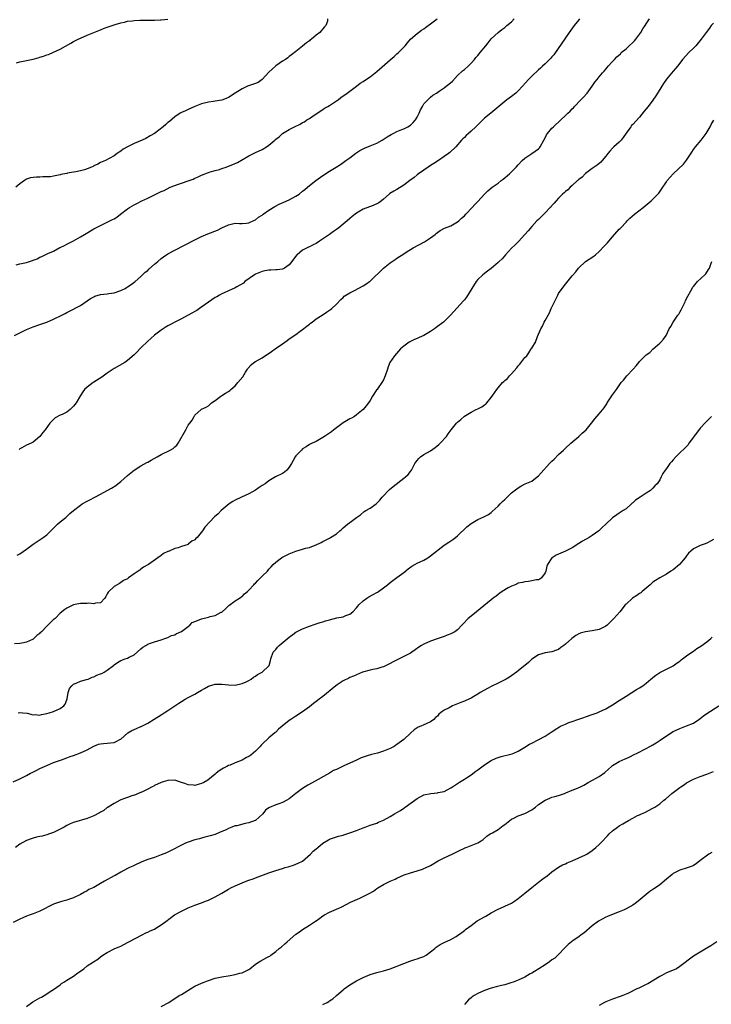
# Model space of a CAD drawing. Units: inches. Extents: x 2577000 to 2580000, y 1506000 to 1509000.
# Drawn here: x 2577117 to 2577322, y 1507056 to 1507349 of the extents above; entities that cross this region are included whole.
import ezdxf

# ---------------------------------------------------------------- set-up
doc = ezdxf.new("R2010")
doc.units = ezdxf.units.IN
doc.header["$MEASUREMENT"] = 0
doc.layers.add('LD25771506_10ft', color=71, linetype='Continuous')

msp = doc.modelspace()

# ---------------------------------------------------------------- linework, layer by layer
at = {"layer": 'LD25771506_10ft'}
for points, elevation in [([(2577323, 1507347.75), (2577322.27, 1507347), (2577321.75, 1507346.25), (2577320.78, 1507345), (2577319.34, 1507343), (2577317.69, 1507341), (2577317, 1507340.34), (2577315.65, 1507339), (2577313.8, 1507337), (2577313, 1507335.87), (2577312.28, 1507335), (2577311.73, 1507334.27), (2577311, 1507333.5), (2577309, 1507331.16), (2577308.15, 1507329.85), (2577307.64, 1507329), (2577307, 1507328), (2577305.88, 1507326.12), (2577305, 1507324.89), (2577303.55, 1507323), (2577302.39, 1507321.61), (2577301, 1507319.86), (2577299, 1507317.66), (2577298.67, 1507317.33), (2577298.39, 1507317), (2577297, 1507315.1), (2577296.16, 1507313.84), (2577295.54, 1507313), (2577295, 1507312.43), (2577293.43, 1507311), (2577293, 1507310.59), (2577292.22, 1507309.78), (2577291.58, 1507309), (2577291, 1507308.24), (2577289.96, 1507307), (2577289.5, 1507306.5), (2577288.44, 1507305.56), (2577287.57, 1507305), (2577287, 1507304.59), (2577285, 1507303.1), (2577284.88, 1507303), (2577283.95, 1507302.05), (2577283, 1507301.35), (2577282.83, 1507301.17), (2577282.62, 1507301), (2577281, 1507299.52), (2577280.38, 1507299), (2577279.72, 1507298.28), (2577279, 1507297.71), (2577278.63, 1507297.37), (2577278.18, 1507297), (2577277, 1507295.8), (2577276.29, 1507295), (2577275.71, 1507294.29), (2577275, 1507293.56), (2577274.75, 1507293.25), (2577274.52, 1507293), (2577273, 1507291.43), (2577271.79, 1507290.21), (2577271, 1507289.48), (2577270.51, 1507289), (2577269, 1507287.38), (2577267.92, 1507286.08), (2577266.96, 1507285), (2577265.06, 1507282.94), (2577264.07, 1507281.93), (2577263, 1507280.9), (2577261.23, 1507279), (2577260.19, 1507277.81), (2577259.34, 1507277), (2577259, 1507276.63), (2577257, 1507274.94), (2577255.89, 1507274.11), (2577254.51, 1507273), (2577253, 1507271.58), (2577252.55, 1507271), (2577251.23, 1507269), (2577249.65, 1507266.35), (2577249, 1507265.61), (2577248.75, 1507265.25), (2577244.9, 1507261), (2577242.77, 1507259), (2577241, 1507257.63), (2577240.62, 1507257.38), (2577240.15, 1507257), (2577239, 1507256.21), (2577237, 1507255.03), (2577235.62, 1507254.38), (2577235, 1507254.07), (2577234.2, 1507253.8), (2577233, 1507253.19), (2577232.86, 1507253.14), (2577232.63, 1507253), (2577231, 1507251.81), (2577230.08, 1507251), (2577228.22, 1507249), (2577226.93, 1507247), (2577226.35, 1507245.65), (2577226.16, 1507245), (2577225.49, 1507243), (2577225, 1507241.88), (2577224.52, 1507241), (2577223.42, 1507239.42), (2577223.12, 1507239), (2577223.06, 1507238.94), (2577221.72, 1507237), (2577221, 1507235.71), (2577220.5, 1507235), (2577219.84, 1507234.16), (2577219, 1507232.99), (2577217, 1507231.4), (2577216.41, 1507231), (2577215.5, 1507230.5), (2577215, 1507230.24), (2577213, 1507229.08), (2577211, 1507227.57), (2577210.28, 1507227), (2577209.6, 1507226.4), (2577208.42, 1507225.58), (2577207.53, 1507225), (2577207, 1507224.67), (2577205, 1507223.57), (2577203.78, 1507223), (2577203, 1507222.61), (2577202.01, 1507221.99), (2577201, 1507221.34), (2577200.64, 1507221), (2577199, 1507219.23), (2577198.82, 1507219), (2577198.16, 1507217.84), (2577197.67, 1507217), (2577197, 1507215.91), (2577196.28, 1507215), (2577195.59, 1507214.41), (2577195, 1507214.06), (2577192.98, 1507213.02), (2577191, 1507211.88), (2577189.85, 1507211), (2577189, 1507210.42), (2577188.13, 1507209.87), (2577187, 1507209.1), (2577185, 1507207.94), (2577182.86, 1507207), (2577181, 1507206.09), (2577180.3, 1507205.7), (2577179.2, 1507205), (2577176.84, 1507203), (2577175.9, 1507202.1), (2577174.87, 1507201.13), (2577171.94, 1507198.06), (2577171.31, 1507197), (2577169.69, 1507195), (2577169.32, 1507194.68), (2577169, 1507194.36), (2577168.1, 1507193.89), (2577167.05, 1507193), (2577167, 1507192.98), (2577165, 1507192.37), (2577163.99, 1507191.99), (2577163, 1507191.78), (2577161.33, 1507191), (2577161.09, 1507190.91), (2577161, 1507190.84), (2577159.7, 1507190.3), (2577159, 1507189.63), (2577158.02, 1507189), (2577155.19, 1507187), (2577155.07, 1507186.93), (2577155, 1507186.87), (2577153.78, 1507186.22), (2577153, 1507185.58), (2577152.64, 1507185.36), (2577152.16, 1507185), (2577151, 1507184.21), (2577149.34, 1507183), (2577149, 1507182.78), (2577147.78, 1507182.22), (2577147, 1507181.65), (2577146.6, 1507181.4), (2577145, 1507180.45), (2577143.23, 1507178.77), (2577143, 1507178.26), (2577142.53, 1507177.47), (2577142.22, 1507177), (2577141, 1507175.67), (2577139.48, 1507175.48), (2577139, 1507175.29), (2577137.5, 1507175.5), (2577137, 1507175.43), (2577135.46, 1507175.46), (2577135, 1507175.39), (2577132.97, 1507175), (2577131.62, 1507174.38), (2577131, 1507174.04), (2577130.38, 1507173.62), (2577129, 1507172.52), (2577127.47, 1507171), (2577127.22, 1507170.78), (2577127, 1507170.64), (2577126.17, 1507169.83), (2577125.34, 1507169), (2577125, 1507168.7), (2577123.42, 1507167), (2577123, 1507166.58), (2577122.95, 1507166.54), (2577122.12, 1507165.88), (2577121.17, 1507165), (2577121, 1507164.87), (2577120.74, 1507164.74), (2577119, 1507163.96), (2577117.6, 1507163.6), (2577117, 1507163.54), (2577115.45, 1507163.45)], 9960), ([(2577115.49, 1507255), (2577117, 1507255.79), (2577119, 1507256.78), (2577119.53, 1507257), (2577121, 1507257.55), (2577123, 1507258.26), (2577125, 1507259), (2577127, 1507259.81), (2577129.48, 1507261), (2577130.48, 1507261.52), (2577131, 1507261.84), (2577131.76, 1507262.24), (2577135, 1507263.87), (2577138.05, 1507265.95), (2577139, 1507266.51), (2577139.33, 1507266.67), (2577141, 1507267.17), (2577143, 1507267.38), (2577143.45, 1507267.45), (2577145, 1507267.65), (2577147, 1507268.36), (2577148.31, 1507269), (2577148.71, 1507269.29), (2577149, 1507269.46), (2577150.38, 1507270.38), (2577151, 1507270.81), (2577151.24, 1507271), (2577153, 1507272.48), (2577154.24, 1507273.76), (2577155, 1507274.35), (2577155.31, 1507274.69), (2577157, 1507276.19), (2577157.97, 1507277), (2577159, 1507277.83), (2577159.68, 1507278.32), (2577161, 1507279.21), (2577163, 1507280.34), (2577169, 1507283.43), (2577171, 1507284.41), (2577172.8, 1507285.2), (2577175.68, 1507286.32), (2577177, 1507286.99), (2577179, 1507287.89), (2577180.14, 1507288.14), (2577181, 1507288.31), (2577182.29, 1507288.29), (2577183, 1507288.26), (2577184.35, 1507288.35), (2577185, 1507288.42), (2577186.75, 1507289.25), (2577187, 1507289.34), (2577187.91, 1507290.09), (2577189, 1507290.75), (2577189.32, 1507291), (2577191, 1507292.2), (2577192.69, 1507293.31), (2577194.03, 1507293.97), (2577195.44, 1507294.56), (2577197, 1507295.24), (2577199, 1507296.36), (2577199.94, 1507297), (2577201, 1507297.87), (2577201.64, 1507298.36), (2577202.4, 1507299), (2577203, 1507299.55), (2577204.93, 1507301.07), (2577207, 1507302.52), (2577209, 1507303.81), (2577210.95, 1507305), (2577212.21, 1507305.79), (2577213, 1507306.35), (2577213.84, 1507307), (2577215, 1507307.8), (2577216.82, 1507309.18), (2577218.02, 1507309.98), (2577219.36, 1507310.64), (2577221, 1507311.29), (2577223, 1507312.15), (2577224.6, 1507313), (2577226.04, 1507313.96), (2577227.27, 1507314.73), (2577227.84, 1507315), (2577229, 1507315.61), (2577229.94, 1507315.94), (2577231, 1507316.37), (2577232.26, 1507317), (2577233, 1507317.41), (2577233.77, 1507318.23), (2577234.46, 1507319), (2577235, 1507319.83), (2577235.59, 1507321), (2577235.98, 1507322.02), (2577236.54, 1507323), (2577237, 1507323.75), (2577238.14, 1507325), (2577239, 1507325.75), (2577239.68, 1507326.32), (2577240.69, 1507327), (2577241.57, 1507327.57), (2577243, 1507328.54), (2577243.6, 1507329), (2577244.38, 1507329.62), (2577245.45, 1507330.55), (2577247, 1507332.19), (2577248.43, 1507333.57), (2577249, 1507333.98), (2577250.18, 1507335), (2577251, 1507335.82), (2577252.06, 1507337), (2577252.45, 1507337.55), (2577253, 1507338.16), (2577253.37, 1507338.63), (2577253.71, 1507339), (2577255.38, 1507341), (2577256.07, 1507341.93), (2577257, 1507343.04), (2577259, 1507344.98), (2577260.17, 1507345.83), (2577261, 1507346.45), (2577261.64, 1507347), (2577263, 1507348.13), (2577263.84, 1507349)], 9990), ([(2577208.36, 1507349), (2577208.36, 1507348.36), (2577207.92, 1507347), (2577207.4, 1507346.6), (2577207, 1507346.09), (2577206.5, 1507345.5), (2577206.14, 1507345), (2577205, 1507344.17), (2577203.61, 1507343), (2577203.25, 1507342.75), (2577203, 1507342.53), (2577202.12, 1507341.88), (2577201, 1507340.95), (2577199, 1507339.37), (2577197.71, 1507338.29), (2577197, 1507337.86), (2577196.56, 1507337.44), (2577195.88, 1507337), (2577195, 1507336.47), (2577193, 1507335.07), (2577191.93, 1507334.07), (2577191, 1507333.17), (2577189.01, 1507331), (2577187.83, 1507330.17), (2577187, 1507329.81), (2577186.42, 1507329.58), (2577184.6, 1507329), (2577183, 1507328.28), (2577180.99, 1507327), (2577179, 1507325.69), (2577178.53, 1507325.47), (2577177.32, 1507325), (2577177, 1507324.9), (2577175, 1507324.55), (2577174.49, 1507324.49), (2577173, 1507324.25), (2577171, 1507323.76), (2577168.94, 1507323), (2577167, 1507322.12), (2577166.25, 1507321.75), (2577165, 1507321.2), (2577164.66, 1507321), (2577163, 1507319.89), (2577161.44, 1507318.56), (2577161, 1507318.24), (2577160.36, 1507317.64), (2577159.6, 1507317), (2577157, 1507315.01), (2577155.75, 1507314.25), (2577154.47, 1507313.53), (2577153.36, 1507313), (2577151, 1507312.01), (2577149.02, 1507311), (2577147.71, 1507310.29), (2577147, 1507309.7), (2577146.52, 1507309.48), (2577145.89, 1507309), (2577145, 1507308.38), (2577143.57, 1507307.57), (2577142.51, 1507307), (2577141.47, 1507306.53), (2577141, 1507306.35), (2577140.14, 1507305.86), (2577139, 1507305.34), (2577138.78, 1507305.22), (2577138.29, 1507305), (2577137, 1507304.44), (2577136.24, 1507304.24), (2577135, 1507303.88), (2577133.63, 1507303.62), (2577133, 1507303.53), (2577131.16, 1507303.16), (2577131, 1507303.14), (2577129.24, 1507302.76), (2577129, 1507302.67), (2577127.55, 1507302.45), (2577127, 1507302.28), (2577126.15, 1507302.15), (2577125, 1507302.09), (2577123.9, 1507302.1), (2577123, 1507302.05), (2577121.97, 1507302.03), (2577121, 1507301.94), (2577120.23, 1507301.77), (2577119, 1507301.38), (2577118.39, 1507301), (2577117, 1507300.05), (2577115.89, 1507299)], 10010), ([(2577115.98, 1507275.98), (2577117, 1507276.29), (2577119, 1507276.72), (2577120.75, 1507277.25), (2577121, 1507277.37), (2577122.2, 1507277.8), (2577123, 1507278.23), (2577123.57, 1507278.43), (2577125.3, 1507279.3), (2577127, 1507280.09), (2577128.91, 1507281.09), (2577129, 1507281.15), (2577130.28, 1507281.72), (2577131, 1507282.13), (2577131.59, 1507282.41), (2577133, 1507283.15), (2577135, 1507284.27), (2577136.18, 1507285), (2577139, 1507286.66), (2577141, 1507287.69), (2577143, 1507288.63), (2577144.59, 1507289.41), (2577145, 1507289.68), (2577145.83, 1507290.17), (2577146.87, 1507291), (2577149, 1507292.58), (2577149.61, 1507293), (2577151, 1507293.81), (2577151.8, 1507294.2), (2577153.23, 1507295), (2577155, 1507295.82), (2577157.42, 1507297), (2577159, 1507297.71), (2577159.91, 1507298.09), (2577161.7, 1507299), (2577163, 1507299.58), (2577163.85, 1507299.85), (2577165, 1507300.27), (2577167, 1507300.9), (2577168.54, 1507301.46), (2577169, 1507301.68), (2577169.93, 1507302.07), (2577171, 1507302.62), (2577173, 1507303.41), (2577173.55, 1507303.55), (2577175, 1507303.98), (2577176.34, 1507304.34), (2577177, 1507304.54), (2577178.27, 1507305), (2577179, 1507305.24), (2577180.26, 1507305.74), (2577181.63, 1507306.37), (2577185, 1507308.32), (2577186.78, 1507309.22), (2577187, 1507309.31), (2577189, 1507310.25), (2577190.28, 1507311), (2577191, 1507311.52), (2577192.7, 1507313), (2577193, 1507313.29), (2577193.98, 1507314.02), (2577195, 1507315.01), (2577197, 1507316.18), (2577198.61, 1507317), (2577200.24, 1507317.76), (2577201, 1507318.23), (2577201.52, 1507318.48), (2577202.28, 1507319), (2577203, 1507319.45), (2577204.42, 1507320.42), (2577207, 1507322.13), (2577207.53, 1507322.47), (2577208.45, 1507323), (2577209, 1507323.34), (2577211, 1507324.65), (2577211.5, 1507325), (2577212.32, 1507325.68), (2577214.21, 1507327), (2577217, 1507329.04), (2577218.11, 1507329.89), (2577219, 1507330.43), (2577219.32, 1507330.68), (2577221, 1507331.81), (2577223, 1507333.42), (2577227, 1507336.85), (2577228.12, 1507337.88), (2577229, 1507338.61), (2577229.44, 1507339), (2577231, 1507340.59), (2577231.42, 1507341), (2577232.11, 1507341.89), (2577233.03, 1507343), (2577235, 1507344.69), (2577235.38, 1507345), (2577236.3, 1507345.7), (2577237, 1507346.03), (2577237.51, 1507346.49), (2577238.24, 1507347), (2577239, 1507347.5), (2577240.91, 1507349)], 10000), ([(2577115.99, 1507335.99), (2577117, 1507336.25), (2577118.54, 1507336.54), (2577121, 1507337.1), (2577122.51, 1507337.49), (2577123, 1507337.66), (2577124.07, 1507337.93), (2577125, 1507338.31), (2577125.54, 1507338.46), (2577127, 1507339.09), (2577129, 1507340.05), (2577132.21, 1507341.79), (2577133, 1507342.27), (2577134.33, 1507343), (2577135, 1507343.33), (2577137, 1507344.15), (2577139, 1507344.95), (2577141, 1507345.8), (2577141.86, 1507346.14), (2577143, 1507346.59), (2577145, 1507347.28), (2577145.37, 1507347.37), (2577147, 1507347.87), (2577148.06, 1507348.06), (2577149, 1507348.31), (2577150.46, 1507348.46), (2577151, 1507348.56), (2577152.61, 1507348.61), (2577153, 1507348.66), (2577154.64, 1507348.64), (2577157, 1507348.66), (2577158.76, 1507348.76), (2577159, 1507348.76), (2577161, 1507348.97)], 10010), ([(2577116.26, 1507189.74), (2577117, 1507190.13), (2577119, 1507191.55), (2577120.97, 1507193.03), (2577122.15, 1507193.85), (2577123.4, 1507194.6), (2577123.98, 1507195), (2577125, 1507195.8), (2577126.25, 1507197), (2577127.59, 1507198.41), (2577128.24, 1507199), (2577129, 1507199.65), (2577130.67, 1507201), (2577131.89, 1507202.11), (2577133, 1507203.03), (2577135, 1507204.62), (2577135.56, 1507205), (2577137, 1507205.77), (2577137.82, 1507206.18), (2577139.28, 1507207), (2577141, 1507207.85), (2577142.95, 1507209), (2577144.29, 1507209.71), (2577145.51, 1507210.49), (2577146.1, 1507211), (2577147, 1507211.67), (2577149, 1507213.43), (2577151, 1507215.01), (2577153, 1507216.29), (2577154.71, 1507217.29), (2577155, 1507217.42), (2577155.98, 1507218.02), (2577157.77, 1507219), (2577159, 1507219.71), (2577161.71, 1507221), (2577162.53, 1507221.47), (2577163, 1507221.9), (2577163.6, 1507222.4), (2577164.01, 1507223), (2577166.34, 1507227), (2577167, 1507228.36), (2577167.54, 1507229), (2577168.16, 1507229.84), (2577168.75, 1507231), (2577169, 1507231.36), (2577170.89, 1507233), (2577171, 1507233.08), (2577172.32, 1507233.68), (2577173, 1507234.14), (2577173.96, 1507235), (2577175, 1507235.7), (2577176.67, 1507237), (2577176.88, 1507237.12), (2577177, 1507237.16), (2577178.13, 1507237.87), (2577179, 1507238.39), (2577179.35, 1507238.65), (2577179.68, 1507239), (2577181, 1507240.1), (2577181.78, 1507241), (2577183.24, 1507242.76), (2577184.07, 1507244.07), (2577184.64, 1507245), (2577184.77, 1507245.23), (2577185.68, 1507246.32), (2577186.51, 1507247), (2577187, 1507247.3), (2577189, 1507248.4), (2577191.79, 1507250.21), (2577192.84, 1507251), (2577195, 1507252.49), (2577195.67, 1507253), (2577196.44, 1507253.56), (2577197, 1507254), (2577199, 1507255.34), (2577200.24, 1507256.24), (2577201, 1507256.77), (2577202.24, 1507257.76), (2577203, 1507258.41), (2577203.34, 1507258.66), (2577203.85, 1507259), (2577205, 1507259.93), (2577206.76, 1507261), (2577208.09, 1507261.91), (2577209, 1507262.49), (2577209.29, 1507262.71), (2577209.65, 1507263), (2577211, 1507264.27), (2577212.34, 1507265.66), (2577213, 1507266.31), (2577213.36, 1507266.64), (2577213.84, 1507267), (2577215, 1507267.71), (2577216.39, 1507268.39), (2577219, 1507269.76), (2577219.77, 1507270.23), (2577220.83, 1507271), (2577221, 1507271.14), (2577225, 1507274.98), (2577227, 1507276.59), (2577227.56, 1507277), (2577228.44, 1507277.56), (2577229, 1507277.97), (2577231, 1507279.28), (2577231.77, 1507279.77), (2577233.77, 1507281), (2577237.18, 1507282.82), (2577239, 1507284), (2577240.31, 1507285), (2577240.68, 1507285.32), (2577241.83, 1507286.17), (2577243.16, 1507286.84), (2577245, 1507287.6), (2577247, 1507288.71), (2577247.39, 1507289), (2577248.19, 1507289.81), (2577249, 1507290.54), (2577249.47, 1507291), (2577251.37, 1507293), (2577252.1, 1507293.9), (2577253, 1507294.81), (2577255, 1507296.96), (2577256.02, 1507297.98), (2577257.24, 1507299), (2577259, 1507300.27), (2577259.95, 1507301), (2577260.56, 1507301.44), (2577262.43, 1507303), (2577264.41, 1507305), (2577265, 1507305.68), (2577266.2, 1507307), (2577267, 1507307.68), (2577269, 1507309.02), (2577271, 1507310.45), (2577271.28, 1507310.72), (2577271.53, 1507311), (2577272.64, 1507313), (2577273, 1507313.7), (2577273.41, 1507314.59), (2577273.67, 1507315), (2577275, 1507316.57), (2577275.44, 1507317), (2577277.67, 1507319), (2577279, 1507320.28), (2577279.71, 1507321), (2577280.38, 1507321.62), (2577281, 1507322.27), (2577281.38, 1507322.62), (2577281.71, 1507323), (2577283.61, 1507325), (2577284.3, 1507325.7), (2577285.46, 1507327), (2577286.96, 1507329), (2577287.78, 1507330.22), (2577288.42, 1507331), (2577289, 1507331.83), (2577290.04, 1507333), (2577290.51, 1507333.49), (2577291, 1507334.04), (2577291.43, 1507334.57), (2577291.75, 1507335), (2577293, 1507336.31), (2577293.56, 1507337), (2577294.29, 1507337.71), (2577295.32, 1507338.68), (2577295.6, 1507339), (2577297, 1507340.16), (2577297.91, 1507341), (2577299, 1507342.04), (2577299.48, 1507342.52), (2577299.87, 1507343), (2577301.36, 1507345), (2577301.96, 1507346.03), (2577302.66, 1507347), (2577303, 1507347.56), (2577303.96, 1507349)], 9970), ([(2577283.2, 1507349), (2577283, 1507348.77), (2577281.58, 1507347), (2577280.16, 1507345), (2577279, 1507343.41), (2577275.62, 1507338.38), (2577275, 1507337.71), (2577274.68, 1507337.32), (2577273, 1507335.67), (2577272.23, 1507335), (2577271.61, 1507334.39), (2577271, 1507333.89), (2577269, 1507331.98), (2577268.05, 1507331), (2577266.28, 1507329), (2577265, 1507327.6), (2577264.3, 1507327), (2577263, 1507325.98), (2577261.59, 1507325), (2577259.22, 1507323), (2577258.04, 1507321.96), (2577256.88, 1507321), (2577255, 1507319.49), (2577254.45, 1507319), (2577252.41, 1507317), (2577251, 1507315.67), (2577250.24, 1507315), (2577249.57, 1507314.43), (2577249, 1507313.84), (2577248.57, 1507313.43), (2577248.18, 1507313), (2577246.49, 1507311), (2577244.68, 1507309.32), (2577244.25, 1507309), (2577243, 1507308.17), (2577241.29, 1507307), (2577239.9, 1507306.1), (2577239, 1507305.46), (2577238.27, 1507305), (2577237, 1507304.11), (2577235.44, 1507303), (2577235, 1507302.67), (2577234.07, 1507301.93), (2577232.84, 1507301), (2577231, 1507299.65), (2577229, 1507298.4), (2577228.1, 1507297.9), (2577226.87, 1507297.13), (2577226.7, 1507297), (2577225, 1507295.52), (2577224.36, 1507295), (2577223.58, 1507294.42), (2577223, 1507294.05), (2577221.41, 1507293.41), (2577220.84, 1507293.16), (2577219, 1507292.51), (2577217, 1507291.35), (2577215.69, 1507290.31), (2577215, 1507289.73), (2577214.18, 1507289), (2577213, 1507288.02), (2577211.73, 1507287), (2577211, 1507286.47), (2577210.11, 1507285.89), (2577208.96, 1507285), (2577206.02, 1507283), (2577205, 1507282.36), (2577204.08, 1507281.92), (2577203, 1507281.33), (2577202.76, 1507281.24), (2577201, 1507280.34), (2577199.34, 1507279), (2577199.16, 1507278.84), (2577197.79, 1507277), (2577197, 1507275.98), (2577195.57, 1507275), (2577195.21, 1507274.79), (2577195, 1507274.72), (2577193.47, 1507274.53), (2577193, 1507274.49), (2577191.55, 1507274.45), (2577191, 1507274.41), (2577189.77, 1507274.23), (2577189, 1507274.05), (2577187, 1507273.2), (2577186.67, 1507273), (2577183.85, 1507271), (2577183.41, 1507270.59), (2577181.45, 1507269.45), (2577181, 1507269.16), (2577179, 1507268.22), (2577177.67, 1507267.67), (2577177, 1507267.37), (2577176.27, 1507267), (2577175.47, 1507266.53), (2577175, 1507266.28), (2577173, 1507264.93), (2577170.39, 1507263), (2577169.56, 1507262.44), (2577169, 1507262.1), (2577168.27, 1507261.73), (2577167, 1507261.01), (2577165, 1507259.98), (2577163.04, 1507259), (2577161.72, 1507258.28), (2577161, 1507257.87), (2577160.47, 1507257.53), (2577159.61, 1507257), (2577159, 1507256.59), (2577157, 1507255.09), (2577155.92, 1507254.08), (2577155, 1507253.36), (2577153, 1507251.36), (2577152.62, 1507251), (2577151.86, 1507250.14), (2577151, 1507249.28), (2577149, 1507247.54), (2577148.16, 1507247), (2577145, 1507245.19), (2577143, 1507243.84), (2577141.34, 1507242.66), (2577139, 1507241.13), (2577138.77, 1507241), (2577137, 1507239.67), (2577136.22, 1507239), (2577135.69, 1507238.31), (2577135, 1507237.22), (2577133.74, 1507235), (2577133, 1507234.03), (2577131.96, 1507233), (2577131, 1507232.27), (2577129.55, 1507231.55), (2577129, 1507231.3), (2577127.47, 1507230.53), (2577127, 1507230.08), (2577125.98, 1507229), (2577124.54, 1507227), (2577123.84, 1507226.16), (2577123, 1507225), (2577121, 1507223.36), (2577120.37, 1507223), (2577119, 1507222.39), (2577117.63, 1507221.63), (2577117, 1507221.31), (2577116.8, 1507221.2)], 9980), ([(2577116.51, 1507143), (2577117, 1507143.1), (2577117.9, 1507143), (2577119.17, 1507142.83), (2577121, 1507142.36), (2577121.58, 1507142.42), (2577123, 1507142.31), (2577123.49, 1507142.51), (2577125, 1507142.77), (2577125.78, 1507143), (2577127, 1507143.4), (2577129, 1507144.22), (2577130.12, 1507145), (2577130.46, 1507145.54), (2577131, 1507146.84), (2577131.08, 1507147.08), (2577131.36, 1507149), (2577131.78, 1507150.22), (2577132.43, 1507151), (2577133, 1507151.48), (2577133.76, 1507151.76), (2577135, 1507152.37), (2577136.83, 1507152.83), (2577137.31, 1507153), (2577138.47, 1507153.53), (2577139, 1507153.65), (2577139.87, 1507154.13), (2577141, 1507154.51), (2577141.34, 1507154.66), (2577142.02, 1507155), (2577143, 1507155.61), (2577144.83, 1507157), (2577145, 1507157.17), (2577146.07, 1507157.93), (2577147, 1507158.52), (2577148.35, 1507159), (2577149, 1507159.21), (2577149.46, 1507159.46), (2577151, 1507160.23), (2577153, 1507161.95), (2577153.58, 1507162.42), (2577154.46, 1507163), (2577155, 1507163.31), (2577155.51, 1507163.51), (2577157, 1507164.03), (2577159, 1507164.62), (2577160.03, 1507165), (2577160.72, 1507165.28), (2577161, 1507165.36), (2577162.07, 1507165.93), (2577163, 1507166.15), (2577163.51, 1507166.49), (2577163.63, 1507166.54), (2577165, 1507167.16), (2577167, 1507168.63), (2577167.47, 1507169), (2577168.23, 1507169.77), (2577169, 1507170.13), (2577170.78, 1507170.78), (2577171, 1507170.89), (2577173, 1507171.35), (2577173.53, 1507171.53), (2577175, 1507171.88), (2577176.83, 1507172.83), (2577177, 1507172.89), (2577177.15, 1507173), (2577178.11, 1507173.89), (2577179.12, 1507174.88), (2577181, 1507176.17), (2577182.29, 1507177), (2577182.69, 1507177.31), (2577183, 1507177.48), (2577183.73, 1507178.27), (2577184.62, 1507179), (2577185, 1507179.35), (2577186.51, 1507181), (2577186.73, 1507181.27), (2577187, 1507181.5), (2577187.72, 1507182.28), (2577188.51, 1507183), (2577189, 1507183.54), (2577190.54, 1507185), (2577191, 1507185.58), (2577191.66, 1507186.34), (2577192.26, 1507187), (2577193, 1507187.73), (2577194.71, 1507189), (2577195, 1507189.17), (2577196.2, 1507189.8), (2577197, 1507190.19), (2577199, 1507190.99), (2577201, 1507191.54), (2577201.81, 1507191.81), (2577203, 1507192.1), (2577204.74, 1507192.74), (2577205, 1507192.82), (2577206.51, 1507193.49), (2577207, 1507193.8), (2577209, 1507194.87), (2577209.3, 1507195), (2577211, 1507196.13), (2577212, 1507197), (2577212.58, 1507197.42), (2577213, 1507197.89), (2577214.28, 1507199), (2577215, 1507199.47), (2577217, 1507201), (2577218.21, 1507201.79), (2577219.3, 1507202.7), (2577219.73, 1507203), (2577221, 1507203.72), (2577222.8, 1507205), (2577223, 1507205.17), (2577223.94, 1507206.06), (2577224.64, 1507207), (2577225, 1507207.4), (2577226.51, 1507209), (2577226.76, 1507209.24), (2577227.83, 1507210.17), (2577231, 1507212.6), (2577231.55, 1507213), (2577232.29, 1507213.71), (2577233, 1507214.6), (2577233.28, 1507215), (2577234.34, 1507217), (2577234.63, 1507217.37), (2577235, 1507217.93), (2577235.49, 1507218.51), (2577236, 1507219), (2577237, 1507219.64), (2577239, 1507220.77), (2577240.3, 1507221.7), (2577241.4, 1507222.6), (2577241.82, 1507223), (2577243.66, 1507225), (2577244.21, 1507225.79), (2577245.11, 1507227), (2577246.68, 1507229), (2577247, 1507229.3), (2577247.94, 1507230.06), (2577249, 1507231.05), (2577251, 1507232.27), (2577252.55, 1507233), (2577253, 1507233.2), (2577254.17, 1507233.83), (2577255, 1507234.37), (2577255.36, 1507234.64), (2577255.7, 1507235), (2577257, 1507236.57), (2577257.99, 1507238.01), (2577258.6, 1507239), (2577259, 1507239.51), (2577260.37, 1507241), (2577260.7, 1507241.3), (2577261, 1507241.61), (2577261.78, 1507242.22), (2577262.44, 1507243), (2577263, 1507243.61), (2577264.56, 1507245.44), (2577265, 1507245.97), (2577265.5, 1507246.5), (2577267, 1507248.44), (2577267.52, 1507249), (2577268.13, 1507249.87), (2577268.89, 1507251), (2577269, 1507251.21), (2577270.1, 1507253), (2577270.69, 1507254.69), (2577271.69, 1507257), (2577272.21, 1507257.79), (2577272.75, 1507259), (2577273, 1507259.42), (2577274.27, 1507261.73), (2577274.83, 1507263), (2577275.74, 1507265), (2577276.18, 1507265.82), (2577276.74, 1507267), (2577277, 1507267.44), (2577278.05, 1507269), (2577279, 1507270.28), (2577281, 1507272.68), (2577282.09, 1507273.91), (2577282.87, 1507275), (2577283, 1507275.13), (2577285, 1507276.97), (2577287.46, 1507278.54), (2577287.94, 1507279), (2577289, 1507279.92), (2577290.53, 1507281.48), (2577291, 1507282.02), (2577291.49, 1507282.51), (2577291.87, 1507283), (2577293, 1507284.32), (2577295, 1507286.54), (2577295.24, 1507286.76), (2577295.45, 1507287), (2577297, 1507288.61), (2577297.35, 1507289), (2577298.18, 1507289.82), (2577299.48, 1507291), (2577302.08, 1507293), (2577304.52, 1507295), (2577305, 1507295.47), (2577306.48, 1507297), (2577306.7, 1507297.3), (2577307.51, 1507298.49), (2577309, 1507300.63), (2577309.27, 1507301), (2577311.04, 1507303), (2577314.1, 1507305.9), (2577315, 1507307.11), (2577316.52, 1507309.48), (2577317, 1507310.19), (2577317.61, 1507311), (2577319.28, 1507313), (2577320.77, 1507315), (2577321.96, 1507317), (2577322.32, 1507317.68), (2577323.03, 1507318.97)], 9950), ([(2577115, 1507122.5), (2577117, 1507123.35), (2577119, 1507124.35), (2577120.22, 1507125), (2577120.72, 1507125.28), (2577122.04, 1507125.96), (2577123, 1507126.44), (2577125, 1507127.36), (2577127, 1507128.19), (2577129.43, 1507129), (2577131, 1507129.58), (2577132.01, 1507129.99), (2577133, 1507130.32), (2577135, 1507131.05), (2577137, 1507131.98), (2577139, 1507133.11), (2577140.38, 1507133.62), (2577141, 1507133.8), (2577141.82, 1507133.82), (2577143, 1507133.91), (2577143.97, 1507134.03), (2577145, 1507134.19), (2577145.59, 1507134.41), (2577146.75, 1507135), (2577147, 1507135.18), (2577149.06, 1507137), (2577150.32, 1507137.68), (2577151, 1507137.99), (2577151.71, 1507138.29), (2577153, 1507138.9), (2577153.08, 1507138.92), (2577155, 1507139.85), (2577156.96, 1507141.04), (2577159, 1507142.4), (2577159.85, 1507143), (2577161, 1507143.7), (2577164.19, 1507145.81), (2577165, 1507146.3), (2577166.07, 1507147), (2577167, 1507147.51), (2577169, 1507148.55), (2577169.81, 1507149), (2577171, 1507149.71), (2577171.84, 1507150.16), (2577173, 1507150.84), (2577175, 1507151.43), (2577177, 1507151.44), (2577179, 1507151.24), (2577181, 1507151.22), (2577183, 1507151.66), (2577184.19, 1507152.19), (2577185, 1507152.58), (2577185.73, 1507153), (2577186.41, 1507153.59), (2577187, 1507153.89), (2577187.63, 1507154.37), (2577188.96, 1507155), (2577191, 1507156.9), (2577191.08, 1507157), (2577191.45, 1507158.55), (2577191.58, 1507159), (2577192.29, 1507161), (2577193, 1507161.81), (2577193.54, 1507162.46), (2577194.02, 1507163), (2577197, 1507165.45), (2577198.52, 1507166.54), (2577198.6, 1507166.6), (2577199, 1507166.88), (2577201, 1507167.93), (2577203, 1507168.69), (2577204.73, 1507169.27), (2577205, 1507169.34), (2577206.22, 1507169.78), (2577207, 1507169.99), (2577207.74, 1507170.26), (2577209, 1507170.62), (2577211.15, 1507171.15), (2577213, 1507171.51), (2577213.86, 1507171.86), (2577215, 1507172.28), (2577215.94, 1507173), (2577217, 1507174.15), (2577217.38, 1507174.62), (2577217.72, 1507175), (2577219, 1507176.25), (2577220.01, 1507177), (2577220.63, 1507177.37), (2577221.94, 1507178.06), (2577223, 1507178.66), (2577223.22, 1507178.78), (2577223.54, 1507179), (2577225, 1507180.08), (2577226.2, 1507181), (2577227, 1507181.7), (2577229, 1507183.18), (2577231, 1507184.68), (2577232.29, 1507185.71), (2577233.45, 1507186.55), (2577234.27, 1507187), (2577235, 1507187.38), (2577237, 1507188.32), (2577238.17, 1507189), (2577239, 1507189.58), (2577243, 1507192.7), (2577244.38, 1507193.62), (2577245, 1507194.06), (2577245.58, 1507194.42), (2577246.37, 1507195), (2577247, 1507195.53), (2577249.79, 1507198.21), (2577251, 1507199.16), (2577253, 1507200.33), (2577254.82, 1507201.18), (2577255, 1507201.29), (2577256.15, 1507201.85), (2577257, 1507202.48), (2577257.29, 1507202.71), (2577259, 1507204.28), (2577259.63, 1507205), (2577260.31, 1507205.69), (2577261, 1507206.31), (2577263, 1507208.25), (2577264.54, 1507209.46), (2577265, 1507209.81), (2577265.74, 1507210.26), (2577267.09, 1507210.91), (2577269, 1507211.79), (2577270.6, 1507213), (2577271, 1507213.32), (2577271.82, 1507214.18), (2577274.33, 1507217), (2577275, 1507217.72), (2577275.67, 1507218.33), (2577277, 1507219.68), (2577278.48, 1507221), (2577279, 1507221.51), (2577280.65, 1507223), (2577282.97, 1507225.03), (2577284.03, 1507225.97), (2577285.13, 1507227), (2577286.77, 1507229), (2577287.75, 1507230.25), (2577289, 1507231.7), (2577290.5, 1507233.5), (2577291.28, 1507234.72), (2577291.42, 1507235), (2577293, 1507237.4), (2577294.21, 1507239), (2577295, 1507240.19), (2577295.61, 1507241), (2577296.26, 1507241.74), (2577297.24, 1507243), (2577299.08, 1507245), (2577300.04, 1507245.96), (2577300.76, 1507247), (2577301, 1507247.26), (2577302.72, 1507249), (2577302.88, 1507249.12), (2577303, 1507249.24), (2577304.07, 1507249.93), (2577305, 1507250.96), (2577307, 1507252.76), (2577307.3, 1507253), (2577308.13, 1507253.87), (2577308.96, 1507255), (2577309.85, 1507257), (2577310.35, 1507257.65), (2577310.97, 1507259), (2577312.42, 1507261), (2577312.68, 1507261.32), (2577313, 1507261.96), (2577313.38, 1507262.62), (2577313.53, 1507263), (2577314.52, 1507265), (2577314.65, 1507265.35), (2577315.33, 1507266.67), (2577316.23, 1507268.23), (2577316.62, 1507269), (2577316.73, 1507269.27), (2577317, 1507269.59), (2577318.26, 1507271), (2577320.41, 1507273), (2577320.67, 1507273.33), (2577321.45, 1507274.55), (2577321.81, 1507275), (2577322.23, 1507276.23), (2577322.52, 1507277)], 9940), ([(2577322.39, 1507231), (2577321.74, 1507230.26), (2577321, 1507229.59), (2577320.73, 1507229.27), (2577319, 1507227.46), (2577317.96, 1507226.04), (2577317.15, 1507225), (2577317, 1507224.77), (2577315.68, 1507223), (2577315.42, 1507222.58), (2577314.46, 1507221.54), (2577313, 1507220.18), (2577311.81, 1507219), (2577311, 1507218.13), (2577310.48, 1507217.52), (2577310, 1507217), (2577309, 1507215.56), (2577308.59, 1507215), (2577307.96, 1507214.04), (2577307.48, 1507213), (2577307, 1507212.18), (2577306.23, 1507211), (2577305.6, 1507210.4), (2577305, 1507209.64), (2577304.64, 1507209.36), (2577304.27, 1507209), (2577303, 1507208.19), (2577301.2, 1507207), (2577299.85, 1507206.15), (2577299, 1507205.35), (2577298.79, 1507205.21), (2577298.59, 1507205), (2577297, 1507203.57), (2577296.19, 1507203), (2577295, 1507202.2), (2577294.24, 1507201.76), (2577293, 1507200.86), (2577291.03, 1507199), (2577289.96, 1507198.04), (2577288.9, 1507197), (2577287, 1507195.58), (2577286.02, 1507195), (2577285.36, 1507194.64), (2577285, 1507194.41), (2577284.08, 1507193.92), (2577283, 1507193.28), (2577281, 1507191.93), (2577279.08, 1507190.92), (2577277, 1507190.04), (2577276.25, 1507189.75), (2577275.04, 1507189), (2577275, 1507188.95), (2577273.67, 1507187), (2577273.5, 1507186.5), (2577273.16, 1507185), (2577273, 1507184.55), (2577271.92, 1507183), (2577271.37, 1507182.63), (2577271, 1507182.47), (2577270.42, 1507182.42), (2577269, 1507182.12), (2577268.03, 1507181.97), (2577267, 1507181.9), (2577266.29, 1507181.71), (2577265, 1507181.42), (2577264.73, 1507181.27), (2577264.05, 1507181), (2577263, 1507180.55), (2577262.03, 1507180.03), (2577260.25, 1507179), (2577259.53, 1507178.47), (2577259, 1507178.1), (2577258.41, 1507177.59), (2577257.57, 1507177), (2577257, 1507176.55), (2577252.64, 1507173), (2577251, 1507171.64), (2577250.17, 1507171), (2577248.62, 1507169.38), (2577248.3, 1507169), (2577247, 1507167.65), (2577246.15, 1507167), (2577245.21, 1507166.54), (2577245, 1507166.44), (2577243.94, 1507166.06), (2577243, 1507165.66), (2577240.92, 1507164.92), (2577239, 1507164.27), (2577237, 1507163.4), (2577236.3, 1507163), (2577235.52, 1507162.48), (2577234.37, 1507161.63), (2577233.46, 1507161), (2577233, 1507160.72), (2577232.42, 1507160.42), (2577231, 1507159.65), (2577227.87, 1507158.13), (2577227, 1507157.6), (2577225.82, 1507157), (2577225, 1507156.64), (2577224.53, 1507156.53), (2577223, 1507156.07), (2577221.82, 1507155.82), (2577221, 1507155.62), (2577218.79, 1507155), (2577217, 1507154.29), (2577216.14, 1507153.86), (2577215, 1507153.49), (2577214.71, 1507153.29), (2577213, 1507152.43), (2577211.28, 1507151.28), (2577210.88, 1507151), (2577207, 1507147.82), (2577205.87, 1507147), (2577205.37, 1507146.63), (2577205, 1507146.33), (2577204.23, 1507145.77), (2577203, 1507144.73), (2577201, 1507143.22), (2577199, 1507142.02), (2577197.44, 1507141), (2577197, 1507140.73), (2577194.92, 1507139), (2577193.86, 1507138.14), (2577193, 1507137.21), (2577192.88, 1507137.12), (2577192.78, 1507137), (2577191, 1507135.52), (2577189, 1507133.64), (2577188.66, 1507133.34), (2577188.42, 1507133), (2577187, 1507131.6), (2577186.33, 1507131), (2577185.57, 1507130.43), (2577185, 1507130.04), (2577184.32, 1507129.68), (2577183, 1507128.95), (2577181, 1507128.15), (2577179.47, 1507127.47), (2577179, 1507127.29), (2577178.46, 1507127), (2577177.45, 1507126.55), (2577177, 1507126.25), (2577176.21, 1507125.79), (2577175.35, 1507125), (2577175, 1507124.74), (2577172.85, 1507123), (2577171.68, 1507122.32), (2577171, 1507121.96), (2577170.24, 1507121.76), (2577169, 1507121.38), (2577168.55, 1507121.45), (2577167, 1507121.56), (2577166.04, 1507121.96), (2577165, 1507122.31), (2577163, 1507122.94), (2577161, 1507122.88), (2577159.56, 1507122.44), (2577159, 1507122.25), (2577157, 1507121.35), (2577156.78, 1507121.22), (2577156.32, 1507121), (2577155, 1507120.27), (2577153.6, 1507119.6), (2577153, 1507119.28), (2577152.21, 1507119), (2577151.37, 1507118.63), (2577150.29, 1507118.29), (2577149, 1507117.82), (2577148.41, 1507117.59), (2577147, 1507117.1), (2577146.77, 1507117), (2577145, 1507116.01), (2577143.26, 1507115), (2577143.13, 1507114.87), (2577143, 1507114.81), (2577142.01, 1507113.99), (2577141, 1507113.48), (2577140.71, 1507113.29), (2577139, 1507112.4), (2577138.03, 1507112.03), (2577137, 1507111.59), (2577133, 1507110.4), (2577132.01, 1507109.99), (2577131, 1507109.47), (2577130.17, 1507109), (2577129, 1507108.42), (2577127, 1507107.47), (2577125.79, 1507107), (2577125, 1507106.71), (2577123.61, 1507106.39), (2577123, 1507106.2), (2577121.99, 1507106.01), (2577121, 1507105.72), (2577120.42, 1507105.58), (2577118.97, 1507105.03), (2577117, 1507103.95), (2577115.72, 1507103)], 9930), ([(2577323, 1507194.39), (2577322.06, 1507193.94), (2577321, 1507193.31), (2577320.17, 1507193), (2577319, 1507192.65), (2577318.24, 1507192.24), (2577317, 1507191.69), (2577316.21, 1507191), (2577315.58, 1507190.42), (2577315, 1507189.6), (2577314.74, 1507189.26), (2577314.57, 1507189), (2577312.93, 1507187), (2577311, 1507185.46), (2577310.33, 1507185), (2577309, 1507184.17), (2577307, 1507183.06), (2577305.72, 1507182.28), (2577305, 1507181.74), (2577304.59, 1507181.41), (2577304.16, 1507181), (2577301.77, 1507179), (2577301.38, 1507178.62), (2577301, 1507178.38), (2577300.22, 1507177.78), (2577298.96, 1507177), (2577297, 1507175.25), (2577296.77, 1507175), (2577295.16, 1507173), (2577293.37, 1507171), (2577293, 1507170.62), (2577292.17, 1507169.83), (2577291.39, 1507169), (2577291, 1507168.68), (2577290.42, 1507168.42), (2577289, 1507167.71), (2577287.42, 1507167.42), (2577287, 1507167.32), (2577285, 1507167.03), (2577283.42, 1507166.58), (2577283.34, 1507166.54), (2577283, 1507166.39), (2577282.09, 1507165.91), (2577280.95, 1507165.05), (2577279, 1507163.31), (2577278.58, 1507163), (2577277.64, 1507162.36), (2577277, 1507161.81), (2577276.38, 1507161.62), (2577275, 1507161.07), (2577273, 1507160.8), (2577271, 1507160.16), (2577269, 1507158.86), (2577268.06, 1507157.94), (2577265, 1507155.4), (2577264.5, 1507155), (2577262.4, 1507153.6), (2577261.42, 1507153), (2577261, 1507152.77), (2577259, 1507151.77), (2577257, 1507150.8), (2577255.84, 1507150.16), (2577255, 1507149.72), (2577253.7, 1507149), (2577253, 1507148.5), (2577251.82, 1507147.82), (2577251, 1507147.32), (2577249.41, 1507146.59), (2577249, 1507146.44), (2577248.01, 1507145.99), (2577247, 1507145.61), (2577245.5, 1507145), (2577245, 1507144.76), (2577244.46, 1507144.46), (2577243, 1507143.73), (2577241.96, 1507143), (2577241.43, 1507142.57), (2577241, 1507142.02), (2577240.46, 1507141.54), (2577239.98, 1507141), (2577239, 1507140.27), (2577237.7, 1507139.7), (2577237, 1507139.42), (2577236.09, 1507139), (2577235.29, 1507138.71), (2577235, 1507138.54), (2577234.08, 1507137.92), (2577233, 1507136.91), (2577231.04, 1507135), (2577229, 1507133.52), (2577228.66, 1507133.34), (2577228.17, 1507133), (2577227, 1507132.41), (2577225.95, 1507131.95), (2577225, 1507131.57), (2577223.22, 1507131), (2577221.43, 1507130.57), (2577219.87, 1507130.13), (2577219, 1507129.79), (2577218.39, 1507129.61), (2577217, 1507128.94), (2577213.2, 1507127.2), (2577212.81, 1507127), (2577211, 1507126.17), (2577210.19, 1507125.81), (2577208.93, 1507125), (2577203.85, 1507122.15), (2577202.56, 1507121.44), (2577201, 1507120.47), (2577199.01, 1507118.99), (2577197, 1507117.42), (2577196.27, 1507117), (2577195, 1507116.35), (2577193.94, 1507115.94), (2577193, 1507115.66), (2577191.13, 1507114.87), (2577191, 1507114.76), (2577189.95, 1507114.05), (2577189.17, 1507113), (2577187, 1507111.03), (2577186.94, 1507111), (2577185, 1507110.27), (2577183.9, 1507110.1), (2577181.44, 1507109.44), (2577181, 1507109.37), (2577180.71, 1507109.29), (2577180.01, 1507109), (2577179, 1507108.61), (2577178.25, 1507108.25), (2577177, 1507107.68), (2577175.41, 1507107), (2577175, 1507106.85), (2577173.57, 1507106.43), (2577171.99, 1507106.01), (2577171, 1507105.77), (2577170.4, 1507105.6), (2577169, 1507105.23), (2577167, 1507104.59), (2577166.23, 1507104.23), (2577165, 1507103.7), (2577161.92, 1507102.08), (2577160.56, 1507101.44), (2577159, 1507100.78), (2577157, 1507100.05), (2577155, 1507099.37), (2577153.28, 1507098.72), (2577151, 1507097.67), (2577150.56, 1507097.44), (2577149.59, 1507097), (2577149, 1507096.71), (2577147, 1507095.65), (2577145.3, 1507094.7), (2577145, 1507094.55), (2577142.12, 1507093), (2577141, 1507092.3), (2577139, 1507091.14), (2577137.53, 1507090.47), (2577137, 1507090.14), (2577136.25, 1507089.75), (2577135.05, 1507089), (2577133, 1507088.01), (2577131.49, 1507087.49), (2577131, 1507087.3), (2577129.79, 1507087), (2577129.15, 1507086.85), (2577127.62, 1507086.38), (2577127, 1507086.13), (2577123, 1507084.07), (2577121, 1507083.3), (2577120.14, 1507083), (2577119, 1507082.56), (2577117.92, 1507082.08), (2577117, 1507081.71), (2577115, 1507080.75)], 9920), ([(2577119, 1507055.8), (2577120.87, 1507057.13), (2577123, 1507058.34), (2577123.45, 1507058.55), (2577124.24, 1507059), (2577126.5, 1507060.5), (2577127, 1507060.81), (2577129, 1507062.23), (2577129.44, 1507062.56), (2577130.09, 1507063), (2577131, 1507063.54), (2577133, 1507064.78), (2577134.28, 1507065.72), (2577135, 1507066.29), (2577135.99, 1507067), (2577137, 1507067.8), (2577138.94, 1507069), (2577140.17, 1507069.83), (2577141, 1507070.53), (2577141.65, 1507071), (2577143, 1507071.82), (2577145.24, 1507073), (2577146.49, 1507073.51), (2577147, 1507073.73), (2577147.86, 1507074.14), (2577149.16, 1507074.84), (2577149.43, 1507075), (2577153.3, 1507077), (2577154.4, 1507077.6), (2577155, 1507077.86), (2577155.75, 1507078.25), (2577157, 1507078.77), (2577157.44, 1507079), (2577159, 1507080), (2577160.35, 1507081), (2577162.99, 1507083), (2577165, 1507084.09), (2577167, 1507085.04), (2577169, 1507085.82), (2577171, 1507086.55), (2577172.18, 1507087), (2577173, 1507087.34), (2577175, 1507088.3), (2577177, 1507089.39), (2577179, 1507090.56), (2577179.7, 1507091), (2577181, 1507091.62), (2577183, 1507092.51), (2577184.24, 1507093), (2577185, 1507093.27), (2577186.31, 1507093.69), (2577187, 1507093.97), (2577187.77, 1507094.23), (2577191, 1507095.47), (2577193, 1507096.17), (2577195, 1507096.78), (2577195.83, 1507097), (2577196.73, 1507097.27), (2577197, 1507097.37), (2577198.26, 1507097.74), (2577199, 1507098), (2577199.69, 1507098.31), (2577201, 1507098.95), (2577203.32, 1507101), (2577204.14, 1507101.86), (2577205, 1507102.59), (2577205.53, 1507103), (2577207, 1507104.26), (2577208.71, 1507105.29), (2577209, 1507105.44), (2577210.12, 1507105.88), (2577211, 1507106.14), (2577211.64, 1507106.36), (2577213, 1507106.68), (2577213.23, 1507106.77), (2577214.07, 1507107), (2577215, 1507107.29), (2577217, 1507108.04), (2577219, 1507108.83), (2577219.52, 1507109), (2577221, 1507109.57), (2577223, 1507110.23), (2577223.51, 1507110.49), (2577225, 1507111.14), (2577227, 1507112.22), (2577228.29, 1507113), (2577229, 1507113.4), (2577230.01, 1507113.99), (2577231, 1507114.68), (2577231.2, 1507114.79), (2577231.46, 1507115), (2577235, 1507117.54), (2577237, 1507118.57), (2577239.05, 1507119.05), (2577241, 1507119.19), (2577241.28, 1507119.28), (2577243, 1507119.65), (2577245, 1507120.7), (2577245.48, 1507121), (2577246.39, 1507121.61), (2577247, 1507121.98), (2577247.61, 1507122.39), (2577249, 1507123.24), (2577249.68, 1507123.68), (2577251, 1507124.57), (2577252.37, 1507125.63), (2577253, 1507126.05), (2577255, 1507127.51), (2577257, 1507128.79), (2577258.47, 1507129.53), (2577259, 1507129.73), (2577259.96, 1507130.04), (2577263.17, 1507130.83), (2577263.67, 1507131), (2577265, 1507131.54), (2577267, 1507132.72), (2577268.37, 1507133.63), (2577269, 1507133.96), (2577270.94, 1507134.94), (2577273, 1507136.02), (2577274.52, 1507137), (2577274.79, 1507137.21), (2577275, 1507137.34), (2577275.95, 1507138.05), (2577277.21, 1507138.79), (2577277.6, 1507139), (2577279, 1507139.63), (2577280.07, 1507140.07), (2577281, 1507140.42), (2577282.69, 1507141), (2577283, 1507141.13), (2577284.44, 1507141.56), (2577285, 1507141.78), (2577287, 1507142.45), (2577288.43, 1507143), (2577289, 1507143.23), (2577291, 1507144.2), (2577293, 1507145.35), (2577295, 1507146.64), (2577297, 1507147.95), (2577298.75, 1507149), (2577300.1, 1507149.9), (2577301, 1507150.37), (2577301.97, 1507151), (2577303, 1507151.81), (2577304.41, 1507153), (2577304.72, 1507153.28), (2577305, 1507153.48), (2577305.83, 1507154.17), (2577307.09, 1507154.91), (2577307.28, 1507155), (2577311, 1507156.92), (2577312.2, 1507157.8), (2577313, 1507158.35), (2577313.34, 1507158.66), (2577313.76, 1507159), (2577315, 1507159.86), (2577316.8, 1507161.2), (2577317, 1507161.29), (2577317.98, 1507162.02), (2577319.22, 1507162.78), (2577321, 1507164.06), (2577322.18, 1507165), (2577322.6, 1507165.4)], 9910), ([(2577159, 1507055.74), (2577161.27, 1507057), (2577164.35, 1507059), (2577165, 1507059.37), (2577167.65, 1507061), (2577169, 1507061.77), (2577171, 1507062.74), (2577173, 1507063.53), (2577175, 1507064.15), (2577177, 1507064.6), (2577179.45, 1507065), (2577181, 1507065.27), (2577182.38, 1507065.62), (2577183, 1507065.8), (2577185, 1507066.76), (2577185.34, 1507067), (2577187, 1507068.33), (2577188.08, 1507069), (2577188.63, 1507069.37), (2577190.32, 1507070.32), (2577191, 1507070.66), (2577191.25, 1507070.75), (2577191.54, 1507071), (2577193, 1507072.07), (2577194.04, 1507073), (2577194.58, 1507073.42), (2577195.66, 1507074.34), (2577196.41, 1507075), (2577199, 1507077.2), (2577200.02, 1507077.98), (2577201, 1507078.66), (2577203, 1507079.9), (2577204.86, 1507081.14), (2577205, 1507081.24), (2577206.05, 1507081.95), (2577207, 1507082.67), (2577207.51, 1507083), (2577209, 1507083.75), (2577211, 1507084.62), (2577211.76, 1507085), (2577212.61, 1507085.39), (2577215.23, 1507086.77), (2577217.94, 1507087.94), (2577219, 1507088.38), (2577220.16, 1507089), (2577220.72, 1507089.28), (2577222, 1507090), (2577223, 1507090.76), (2577223.15, 1507090.85), (2577223.34, 1507091), (2577225, 1507091.98), (2577227, 1507092.99), (2577228.44, 1507093.56), (2577229, 1507093.86), (2577231.16, 1507094.84), (2577233, 1507095.5), (2577235, 1507096.06), (2577236.58, 1507096.58), (2577237, 1507096.7), (2577238.59, 1507097.41), (2577239, 1507097.64), (2577241.21, 1507099), (2577243, 1507099.9), (2577245.37, 1507101), (2577247, 1507101.81), (2577247.78, 1507102.22), (2577249, 1507102.81), (2577249.13, 1507102.87), (2577249.53, 1507103), (2577251, 1507103.54), (2577252.01, 1507104.01), (2577253, 1507104.38), (2577254.01, 1507105), (2577254.6, 1507105.4), (2577255.64, 1507106.36), (2577256.64, 1507107), (2577257.37, 1507107.37), (2577259, 1507108.29), (2577260.52, 1507109.48), (2577261, 1507109.82), (2577262.49, 1507111), (2577263, 1507111.37), (2577263.7, 1507111.7), (2577265, 1507112.38), (2577267, 1507113.07), (2577269, 1507114.15), (2577270.13, 1507115), (2577271, 1507115.7), (2577272.95, 1507117.05), (2577274.34, 1507117.66), (2577275, 1507117.9), (2577275.84, 1507118.16), (2577277, 1507118.46), (2577278.71, 1507119), (2577279.17, 1507119.17), (2577281, 1507119.98), (2577282.59, 1507120.59), (2577283.52, 1507121), (2577284.47, 1507121.53), (2577285, 1507121.78), (2577285.75, 1507122.25), (2577287.01, 1507122.99), (2577289, 1507124.05), (2577290.75, 1507125.25), (2577291.81, 1507126.19), (2577292.65, 1507127), (2577293, 1507127.29), (2577295, 1507128.55), (2577296.71, 1507129.29), (2577297, 1507129.44), (2577298.12, 1507129.88), (2577299.45, 1507130.55), (2577300.28, 1507131), (2577303, 1507132.42), (2577304.05, 1507133), (2577305, 1507133.48), (2577305.95, 1507134.05), (2577307.16, 1507134.84), (2577309, 1507136.18), (2577311, 1507137.43), (2577313, 1507138.36), (2577315, 1507139.06), (2577317, 1507139.9), (2577318.65, 1507141), (2577319, 1507141.25), (2577319.97, 1507142.03), (2577321, 1507142.77), (2577324.61, 1507145)], 9900), ([(2577207, 1507056.32), (2577208.28, 1507057), (2577208.74, 1507057.26), (2577209, 1507057.43), (2577209.91, 1507058.09), (2577211.01, 1507058.99), (2577213, 1507060.76), (2577213.31, 1507061), (2577215, 1507062.16), (2577215.54, 1507062.46), (2577217, 1507063.36), (2577217.79, 1507063.79), (2577219, 1507064.41), (2577221, 1507065.26), (2577223, 1507065.82), (2577225, 1507066.33), (2577227, 1507066.98), (2577231, 1507068.54), (2577232.8, 1507069.2), (2577234.3, 1507069.7), (2577235, 1507069.91), (2577235.81, 1507070.19), (2577237, 1507070.63), (2577237.69, 1507071), (2577239, 1507071.95), (2577240.29, 1507073), (2577240.63, 1507073.37), (2577241.82, 1507074.18), (2577243, 1507074.79), (2577245, 1507075.65), (2577246.6, 1507076.6), (2577247, 1507076.82), (2577248.23, 1507077.77), (2577249, 1507078.32), (2577249.37, 1507078.63), (2577251, 1507079.86), (2577252.84, 1507081.16), (2577254.09, 1507081.91), (2577255, 1507082.42), (2577255.39, 1507082.61), (2577257, 1507083.58), (2577259, 1507084.67), (2577260.61, 1507085.39), (2577261, 1507085.54), (2577263, 1507086.47), (2577263.86, 1507087), (2577265, 1507087.8), (2577267, 1507089.41), (2577269, 1507091.08), (2577271, 1507092.7), (2577272.34, 1507093.66), (2577273, 1507094.16), (2577273.49, 1507094.51), (2577275, 1507095.73), (2577276.91, 1507097.09), (2577278.19, 1507097.81), (2577279, 1507098.12), (2577279.57, 1507098.43), (2577281, 1507099.02), (2577283, 1507099.87), (2577285, 1507100.77), (2577285.37, 1507101), (2577287, 1507102.12), (2577288.05, 1507103), (2577289, 1507103.89), (2577290.1, 1507105), (2577291, 1507105.99), (2577291.53, 1507106.47), (2577291.99, 1507107), (2577293, 1507107.88), (2577294.43, 1507109), (2577295, 1507109.38), (2577296.04, 1507109.96), (2577297, 1507110.61), (2577297.26, 1507110.74), (2577297.7, 1507111), (2577299, 1507111.72), (2577300.46, 1507112.46), (2577301, 1507112.72), (2577301.62, 1507113), (2577302.59, 1507113.41), (2577305, 1507114.65), (2577305.52, 1507115), (2577307, 1507115.95), (2577308.26, 1507117), (2577308.69, 1507117.31), (2577310.62, 1507119), (2577311, 1507119.3), (2577313, 1507120.82), (2577313.25, 1507121), (2577314.34, 1507121.66), (2577315, 1507122.17), (2577315.55, 1507122.45), (2577316.46, 1507123), (2577317, 1507123.29), (2577319, 1507124.09), (2577321, 1507124.79), (2577323, 1507125.56)], 9890), ([(2577322.49, 1507101.51), (2577321.56, 1507101), (2577318.88, 1507099), (2577317.88, 1507098.12), (2577317, 1507097.63), (2577316.61, 1507097.39), (2577314.89, 1507096.89), (2577313, 1507096.28), (2577311, 1507095.21), (2577310.72, 1507095), (2577309, 1507093.53), (2577307, 1507091.85), (2577305.78, 1507091), (2577305.29, 1507090.71), (2577305, 1507090.5), (2577304.06, 1507089.94), (2577303, 1507089.07), (2577300.63, 1507087), (2577299.69, 1507086.31), (2577299, 1507085.86), (2577297, 1507084.74), (2577296.48, 1507084.48), (2577295, 1507083.83), (2577292.65, 1507083), (2577291.49, 1507082.51), (2577291, 1507082.32), (2577288.88, 1507081.12), (2577287, 1507079.76), (2577284.44, 1507077.56), (2577283.72, 1507077), (2577283, 1507076.48), (2577281, 1507075.16), (2577280.78, 1507075), (2577279.83, 1507074.17), (2577279, 1507073.35), (2577276.8, 1507071), (2577275.84, 1507070.16), (2577275, 1507069.59), (2577274.3, 1507069), (2577273, 1507068.12), (2577271.09, 1507066.91), (2577269.82, 1507066.18), (2577269, 1507065.64), (2577268.57, 1507065.43), (2577267, 1507064.5), (2577265, 1507063.56), (2577263.53, 1507063), (2577262.77, 1507062.77), (2577261, 1507062.25), (2577260.01, 1507061.99), (2577258.42, 1507061.58), (2577257, 1507061.24), (2577255, 1507060.56), (2577253, 1507059.64), (2577251.87, 1507059), (2577251.34, 1507058.66), (2577251, 1507058.36), (2577250.24, 1507057.76), (2577249, 1507056.34)], 9880), ([(2577323.92, 1507075), (2577322.17, 1507073.83), (2577320.96, 1507073.04), (2577317.5, 1507071), (2577317, 1507070.68), (2577313, 1507067.6), (2577311.96, 1507067), (2577311.31, 1507066.69), (2577309, 1507065.72), (2577307.59, 1507065), (2577307, 1507064.72), (2577303.46, 1507062.54), (2577303, 1507062.27), (2577301, 1507061.31), (2577300.77, 1507061.24), (2577300.23, 1507061), (2577297.76, 1507059.76), (2577297, 1507059.4), (2577296.08, 1507059), (2577295.29, 1507058.71), (2577293, 1507057.98), (2577291, 1507057.2), (2577290.63, 1507057), (2577289, 1507056.08)], 9870)]:
    msp.add_lwpolyline(points, dxfattribs=dict(at, elevation=elevation))

doc.saveas('drawing.dxf')
